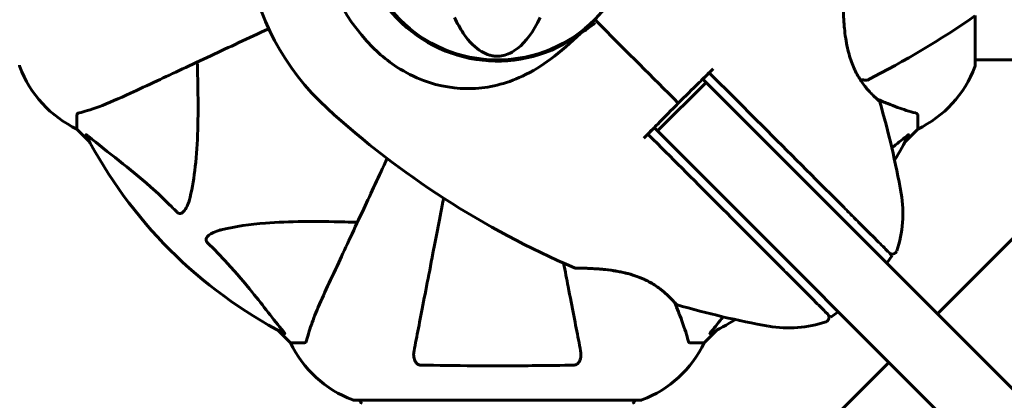
# Model space of a CAD drawing. Units: millimetres. Extents: x 3205 to 17337, y 2516 to 18699.
# Drawn here: x 12465 to 12680, y 9231 to 9314 of the extents above; entities that cross this region are included whole.
import ezdxf

# ---------------------------------------------------------------- set-up
doc = ezdxf.new("R2010")
doc.units = ezdxf.units.MM
doc.header["$LTSCALE"] = 100
doc.layers.add('Widoczne (ISO)', color=7, linetype='Continuous', lineweight=60)
doc.layers.add('Wymiar (ISO)', color=7, linetype='Continuous', lineweight=18, true_color=0x00803f)
doc.styles.add('Tekst etykiety (ISO)', font='tahoma.ttf')
doc.dimstyles.new('Domyślne (ISO)', dxfattribs={"dimscale": 100, "dimtxt": 3.5, "dimasz": 2.5, "dimexe": 3.175, "dimexo": 0, "dimgap": 0.762, "dimtad": 1, "dimtoh": 1, "dimdec": 0, "dimrnd": 1e-08, "dimzin": 0, "dimtxsty": 'Tekst etykiety (ISO)', "dimcen": 0.09, "dimdle": 10, "dimclrd": 256, "dimclre": 256, "dimclrt": 256, "dimadec": 0, "dimazin": 0, "dimtfac": 0.714286, "dimtdec": 0, "dimtmove": 0, "dimatfit": 3, "dimfxl": 1, "dimtolj": 1, "dimtzin": 0, "dimlwd": -1, "dimlwe": -1, "dimarcsym": 0})

# ---------------------------------------------------------------- blocks, each defined once
blk = doc.blocks.new('*D6')
at = {"layer": 'Defpoints', "color": 0, "transparency": 16777216}
for p in [(9684.45, 13365.77), (10334.46, 3767.49), (17019.65, 3767.49)]:
    blk.add_point(p, dxfattribs=at)
at = {"layer": 'Wymiar (ISO)', "transparency": 16777216}
for p, q in [((9684.45, 13365.77), (17337.15, 13365.77)), ((17019.65, 13115.77), (17019.65, 4017.49)), ((10334.46, 3767.49), (17337.15, 3767.49))]:
    blk.add_line(p, q, dxfattribs=at)
for points in [[(16977.98, 13115.77), (17061.31, 13115.77), (17019.65, 13365.77)], [(16977.98, 4017.49), (17061.31, 4017.49), (17019.65, 3767.49)]]:
    blk.add_solid(points, dxfattribs=at)
at = {"layer": 'Wymiar (ISO)', "transparency": 16777216, "insert": (16577.46, 8566.63), "char_height": 350, "attachment_point": 2, "rotation": 90, "style": 'Tekst etykiety (ISO)'}
blk.add_mtext('\\A1;9598', dxfattribs=at)

msp = doc.modelspace()

# ---------------------------------------------------------------- linework, layer by layer
at = {"layer": 'Widoczne (ISO)'}
for p, q in [((12590.8, 9314.26), (12591.16, 9313.91)), ((12591.16, 9313.91), (12590.8, 9314.26)), ((12591.16, 9313.91), (12592.39, 9312.68)), ((12592.39, 9312.68), (12591.16, 9313.91)), ((12674.04, 9304.32), (12674.04, 9315.18)), ((12551.19, 9311.56), (12551.23, 9311.6)), ((12565.35, 9305.75), (12565.35, 9305.7)), ((12573.55, 9305.7), (12573.55, 9305.75)), ((12674.04, 9305.47), (12719.6, 9305.47)), ((12615.13, 9300.54), (12604.53, 9289.93)), ((12615.82, 9299.85), (12623.86, 9291.82)), ((12477.45, 9293.48), (12477.45, 9290.32)), ((13074.75, 8840.92), (12623.86, 9291.82)), ((12661.45, 9293.48), (12661.45, 9290.32)), ((12477.45, 9290.32), (12480.19, 9287.57)), ((12480.19, 9287.57), (12477.45, 9290.32)), ((12658.7, 9287.57), (12661.45, 9290.32)), ((12661.45, 9290.32), (12658.7, 9287.57)), ((12613.25, 9281.21), (12605.22, 9289.24)), ((12613.25, 9281.21), (13064.14, 8830.31)), ((12688.59, 9272.76), (12665.75, 9249.92)), ((12655.84, 9262.66), (12654.68, 9260.99)), ((12644.07, 9250.39), (12642.41, 9249.22)), ((12521.4, 9246.36), (12524.15, 9243.62)), ((12524.15, 9243.62), (12521.4, 9246.36)), ((12614.75, 9243.62), (12617.49, 9246.36)), ((12617.49, 9246.36), (12614.75, 9243.62)), ((12527.32, 9243.62), (12524.15, 9243.62)), ((12611.58, 9243.62), (12614.75, 9243.62)), ((12655.14, 9239.31), (12632.31, 9216.48)), ((12538.15, 9231.02), (12600.75, 9231.02))]:
    msp.add_line(p, q, dxfattribs=at)
msp.add_circle((12569.45, 9335.62), 30.15, dxfattribs=at)
for centre, radius, start, end in [((12569.45, 9335.62), 55.2, 150.0482, 227.662), ((12569.45, 9335.62), 38.66, 145.161, 227.662), ((12569.45, 9335.62), 30.41, 135, 306.7901), ((12569.45, 9335.62), 30.2, 135, 315), ((12569.45, 9335.62), 30.2, 315, 315.8934), ((12563, 9474.33), 194.07, 296.7751, 304.8666), ((12465.85, 9304.32), 1, 180, 200.8133), ((12465.85, 9304.32), 1, 180, 200.8133), ((12488.29, 9312.85), 25, 200.8133, 244.3044), ((12488.29, 9312.85), 25, 200.8133, 244.3044), ((12650.61, 9312.85), 25, 295.6956, 339.1867), ((12650.61, 9312.85), 25, 295.6956, 339.1867), ((12673.04, 9304.32), 1, 339.1867, 0), ((12673.04, 9304.32), 1, 339.1867, 0), ((12650.2, 9301.52), 0.5, 263.5588, 296.7751), ((12652.66, 9296.15), 0.5, 16.2174, 49.553), ((12466.8, 9242.09), 194.07, 10.1334, 16.2174), ((12662.97, 9438.27), 194.07, 227.662, 246.7412), ((12569.45, 9335.62), 101.36, 207.3738, 242.6262), ((12569.45, 9335.62), 101.36, 329.0663, 332.6262), ((12633.23, 9271.84), 25, 340.9445, 10.1334), ((12655.91, 9264), 1, 225, 340.9445), ((12586.54, 9260.43), 0.5, 246.7412, 269.778), ((12608.91, 9252.4), 0.5, 220.447, 253.7826), ((12662.97, 9438.27), 194.07, 253.7826, 259.8666), ((12569.45, 9335.62), 101.36, 297.3738, 300.9337), ((12641.06, 9249.15), 1, 289.0555, 45), ((12633.23, 9271.84), 25, 259.8666, 289.0555), ((12546.68, 9254.46), 25, 205.6956, 249.1867), ((12546.68, 9254.46), 25, 205.6956, 249.1867), ((12592.22, 9254.46), 25, 290.8133, 334.3044), ((12592.22, 9254.46), 25, 290.8133, 334.3044), ((12538.15, 9232.02), 1, 249.1867, 270), ((12538.15, 9232.02), 1, 249.1867, 270), ((12540.3, 9231.24), 1, 192.7356, 244.3864), ((12598.6, 9231.24), 1, 295.6136, 347.2644), ((12600.75, 9232.02), 1, 270, 290.8133), ((12600.75, 9232.02), 1, 270, 290.8133)]:
    msp.add_arc(centre, radius, start, end, dxfattribs=at)
for points, knots in [([(12652.99, 9296.53), (12652.99, 9296.53), (12652.95, 9296.56), (12652.82, 9296.68), (12652.71, 9296.77), (12652.44, 9297.01), (12652.27, 9297.16), (12651.88, 9297.53), (12651.66, 9297.74), (12651.19, 9298.22), (12650.93, 9298.49), (12650.41, 9299.08), (12650.14, 9299.41), (12649.6, 9300.09), (12649.34, 9300.45), (12648.84, 9301.2), (12648.59, 9301.59), (12648.12, 9302.41), (12647.9, 9302.84), (12647.47, 9303.74), (12647.27, 9304.21), (12646.89, 9305.21), (12646.71, 9305.74), (12646.37, 9306.89), (12646.21, 9307.5), (12645.92, 9308.8), (12645.79, 9309.49), (12645.57, 9310.92), (12645.48, 9311.66), (12645.38, 9312.74), (12645.35, 9313.09), (12645.3, 9313.76), (12645.28, 9314.08), (12645.22, 9314.98), (12645.2, 9315.53), (12645.17, 9316.45), (12645.16, 9316.84), (12645.15, 9317.46), (12645.14, 9317.7), (12645.14, 9318.08), (12645.14, 9318.23), (12645.14, 9318.46), (12645.14, 9318.53), (12645.14, 9318.53)], [-1.680048, -1.680048, -1.680048, -1.680048, -1.516036, -1.516036, -1.349931, -1.349931, -1.182492, -1.182492, -1.016732, -1.016732, -0.853593, -0.853593, -0.695436, -0.695436, -0.544543, -0.544543, -0.397581, -0.397581, -0.252375, -0.252375, -0.10089, -0.10089, 0.063714, 0.063714, 0.249174, 0.249174, 0.460411, 0.460411, 0.696489, 0.696489, 0.814568, 0.814568, 0.928117, 0.928117, 1.142095, 1.142095, 1.321936, 1.321936, 1.474461, 1.474461, 1.607979, 1.607979, 1.77459, 1.77459, 1.77459, 1.77459]), ([(12578.81, 9314.75), (12577.31, 9311.52), (12575.62, 9309.38), (12572.78, 9307.13), (12571.67, 9306.63), (12570.46, 9306.35), (12570.23, 9306.31), (12569.86, 9306.27), (12569.69, 9306.26), (12569.35, 9306.26), (12569.19, 9306.26), (12568.85, 9306.29), (12568.68, 9306.31), (12568.24, 9306.39), (12567.97, 9306.46), (12567.15, 9306.71), (12566.57, 9306.97), (12564.76, 9308.07), (12563.37, 9309.3), (12561.3, 9312.36), (12560.67, 9313.5), (12560.08, 9314.75)], [0.206777, 0.206777, 0.206777, 0.206777, 1.765843, 1.765843, 2.836318, 2.836318, 3.102384, 3.102384, 3.308115, 3.308115, 3.490318, 3.490318, 3.717936, 3.717936, 4.112889, 4.112889, 4.940235, 4.940235, 6.583199, 6.583199, 7.390591, 7.390591, 7.390591, 7.390591]), ([(12587.66, 9311.26), (12588.75, 9311.97), (12589.79, 9312.73), (12590.8, 9313.56), (12590.81, 9313.57), (12590.81, 9313.57)], [2.9230718, 2.9230718, 2.9230718, 2.9230718, 3.1347187, 3.1347187, 3.136385, 3.136385, 3.136385, 3.136385]), ([(12489.15, 9298.17), (12490.92, 9299), (12492.88, 9299.91), (12495, 9300.9), (12498.46, 9302.52), (12502.41, 9304.36), (12510.69, 9308.22), (12514.94, 9310.2), (12519.42, 9312.29)], [4.887142, 4.887142, 4.887142, 4.887142, 6.128309, 6.128309, 6.128309, 8.145415, 8.145415, 9.965002, 9.965002, 9.965002, 9.965002]), ([(12587.66, 9311.26), (12585.51, 9309.25), (12583.35, 9307.31), (12579.14, 9304.19), (12577.12, 9302.94), (12571.22, 9300.16), (12567.55, 9299.34), (12560.41, 9299.07), (12556.79, 9299.67), (12551.29, 9301.72), (12549.33, 9302.71), (12546.05, 9304.83), (12544.68, 9305.88), (12543.41, 9307.04)], [0.437394, 0.437394, 0.437394, 0.437394, 1.335665, 1.335665, 2.108644, 2.108644, 3.44936, 3.44936, 4.840595, 4.840595, 5.656639, 5.656639, 6.296646, 6.296646, 6.296646, 6.296646]), ([(12503.78, 9305), (12503.84, 9303.02), (12503.89, 9301.09), (12504.03, 9292.86), (12503.91, 9287.16), (12503.08, 9279.81), (12502.71, 9277.57), (12502.21, 9275.45)], [-7.441453, -7.441453, -7.441453, -7.441453, -6.631063, -6.631063, -3.871284, -3.871284, -2.578772, -2.578772, -2.578772, -2.578772]), ([(12615.82, 9302.68), (12615.09, 9301.96), (12614.35, 9301.23), (12612.09, 9299.01), (12610.56, 9297.51), (12609.05, 9296.02)], [9.0036319, 9.0036319, 9.0036319, 9.0036319, 9.2941564, 9.2941564, 9.8897117, 9.8897117, 9.8897117, 9.8897117]), ([(12615.83, 9302.67), (12615.48, 9302.32), (12615.12, 9301.96), (12614.65, 9301.49), (12614.53, 9301.37), (12614.42, 9301.26)], [0.0013915, 0.0013915, 0.0013915, 0.0013915, 0.1537298, 0.1537298, 0.2045095, 0.2045095, 0.2045095, 0.2045095]), ([(12645.34, 9273.16), (12639.91, 9278.59), (12634.27, 9284.23), (12624.72, 9293.78), (12620.86, 9297.64), (12616.61, 9301.89), (12616.22, 9302.28), (12615.83, 9302.67)], [-9.772808, -9.772808, -9.772808, -9.772808, -7.329606, -7.329606, -5.690096, -5.690096, -5.523964, -5.523964, -5.523964, -5.523964]), ([(12648.88, 9301.14), (12648.97, 9301.13), (12649.06, 9301.12), (12649.39, 9301.1), (12649.59, 9301.08), (12649.88, 9301.05), (12649.98, 9301.04), (12650.11, 9301.03), (12650.14, 9301.02), (12650.14, 9301.02)], [-2.1774792, -2.1774792, -2.1774792, -2.1774792, -2.1200807, -2.1200807, -1.9525188, -1.9525188, -1.8114726, -1.8114726, -1.6704264, -1.6704264, -1.6704264, -1.6704264]), ([(12650.14, 9301.02), (12650.14, 9301.02), (12650.1, 9301.03), (12649.92, 9301.05), (12649.78, 9301.06), (12649.42, 9301.1), (12649.2, 9301.12), (12648.91, 9301.13), (12648.9, 9301.14), (12648.88, 9301.14)], [-1.6704264, -1.6704264, -1.6704264, -1.6704264, -1.5069024, -1.5069024, -1.3412792, -1.3412792, -1.1740014, -1.1740014, -1.1638153, -1.1638153, -1.1638153, -1.1638153]), ([(12477.96, 9293.87), (12478.99, 9294.14), (12480.39, 9294.54), (12484.34, 9296), (12486.67, 9297.02), (12489.15, 9298.17)], [-2.891193, -2.891193, -2.891193, -2.891193, -1.528317, -1.528317, 0, 0, 0, 0]), ([(12609.05, 9296.02), (12607.56, 9294.5), (12606.05, 9292.97), (12603.83, 9290.71), (12603.11, 9289.98), (12602.39, 9289.24)], [34.7828406, 34.7828406, 34.7828406, 34.7828406, 35.3783959, 35.3783959, 35.6691337, 35.6691337, 35.6691337, 35.6691337]), ([(12652.58, 9296.89), (12653.37, 9296.54), (12654.15, 9296.21), (12656.35, 9295.32), (12657.72, 9294.82), (12659.67, 9294.22), (12660.34, 9294.03), (12660.94, 9293.87)], [-2.338294, -2.338294, -2.338294, -2.338294, -1.830403, -1.830403, -0.841646, -0.841646, -0.273627, -0.273627, -0.273627, -0.273627]), ([(12477.96, 9293.87), (12477.8, 9293.83), (12477.66, 9293.78), (12477.49, 9293.66), (12477.45, 9293.58), (12477.45, 9293.48)], [0, 0, 0, 0, 0.1541752, 0.1541752, 0.2866473, 0.2866473, 0.2866473, 0.2866473]), ([(12661.45, 9293.48), (12661.45, 9293.56), (12661.42, 9293.62), (12661.29, 9293.76), (12661.15, 9293.82), (12660.94, 9293.87)], [0, 0, 0, 0, 0.0651008, 0.0651008, 0.1767336, 0.1767336, 0.1767336, 0.1767336]), ([(12603.81, 9290.65), (12603.69, 9290.53), (12603.57, 9290.41), (12603.1, 9289.94), (12602.75, 9289.59), (12602.39, 9289.24)], [0.1024049, 0.1024049, 0.1024049, 0.1024049, 0.1531841, 0.1531841, 0.3055229, 0.3055229, 0.3055229, 0.3055229]), ([(12479.43, 9289.01), (12479.41, 9289.05), (12479.41, 9289.08), (12479.43, 9289.1), (12479.45, 9289.1), (12479.54, 9289.05), (12479.61, 9289.01), (12479.74, 9288.91), (12479.81, 9288.86), (12479.88, 9288.8)], [0.66790836, 0.66790836, 0.66790836, 0.66790836, 0.68756319, 0.68756319, 0.70698655, 0.70698655, 0.72910654, 0.72910654, 0.74763999, 0.74763999, 0.74763999, 0.74763999]), ([(12499.38, 9272.14), (12498.98, 9272.56), (12498.57, 9272.97), (12496.61, 9274.91), (12495.08, 9276.35), (12488.91, 9281.83), (12484.34, 9285.19), (12479.88, 9288.8)], [-3.292921, -3.292921, -3.292921, -3.292921, -3.092582, -3.092582, -2.344532, -2.344532, -0.096806, -0.096806, -0.096806, -0.096806]), ([(12602.39, 9289.24), (12602.79, 9288.85), (12603.18, 9288.45), (12613.17, 9278.46), (12622.83, 9268.8), (12631.91, 9259.72)], [-4.248844, -4.248844, -4.248844, -4.248844, -4.082736, -4.082736, 0, 0, 0, 0]), ([(12659.02, 9288.8), (12659.03, 9288.81), (12659.03, 9288.81), (12659.16, 9288.92), (12659.28, 9289), (12659.42, 9289.09), (12659.45, 9289.1), (12659.49, 9289.09), (12659.49, 9289.07), (12659.47, 9289.03), (12659.47, 9289.02), (12659.46, 9289.01)], [0.8751293, 0.8751293, 0.8751293, 0.8751293, 0.8786792, 0.8786792, 0.9337906, 0.9337906, 0.9692974, 0.9692974, 1.0016433, 1.0016433, 1.0082698, 1.0082698, 1.0082698, 1.0082698]), ([(12545.34, 9283.92), (12543.54, 9280.05), (12541.82, 9276.36), (12538.19, 9268.58), (12536.35, 9264.63), (12534.73, 9261.17), (12533.74, 9259.05), (12532.83, 9257.09), (12532, 9255.32)], [2.519558, 2.519558, 2.519558, 2.519558, 4.11178, 4.11178, 6.128315, 6.128315, 6.128315, 7.369492, 7.369492, 7.369492, 7.369492]), ([(12502.21, 9275.45), (12501.84, 9273.87), (12501.33, 9272.83), (12500.8, 9272.3), (12500.58, 9272.08), (12500.36, 9271.95), (12500.05, 9271.88), (12499.94, 9271.87), (12499.75, 9271.9), (12499.68, 9271.93), (12499.55, 9272), (12499.49, 9272.04), (12499.42, 9272.1), (12499.4, 9272.12), (12499.38, 9272.14)], [4.2161666, 4.2161666, 4.2161666, 4.2161666, 4.692072, 4.692072, 4.692072, 4.8854145, 4.8854145, 4.96663, 4.96663, 5.010038, 5.010038, 5.039388, 5.039388, 5.0498949, 5.0498949, 5.0498949, 5.0498949]), ([(12557.71, 9275.23), (12556.88, 9270.94), (12556.09, 9266.91), (12555.37, 9263.21), (12554.87, 9260.62), (12554.4, 9258.19), (12553.51, 9253.62), (12553.1, 9251.49), (12552.34, 9247.61), (12552, 9245.84), (12551.52, 9243.41), (12551.37, 9242.6), (12551.22, 9241.85)], [2.867497, 2.867497, 2.867497, 2.867497, 4.465509, 4.465509, 4.465509, 5.581887, 5.581887, 6.698264, 6.698264, 7.814641, 7.814641, 8.436361, 8.436361, 8.436361, 8.436361]), ([(12649.18, 9269.32), (12648.57, 9269.93), (12647.94, 9270.56), (12646.66, 9271.84), (12646.01, 9272.49), (12645.34, 9273.16)], [-0.5855384, -0.5855384, -0.5855384, -0.5855384, -0.2927692, -0.2927692, 0, 0, 0, 0]), ([(12509.28, 9268.38), (12512.12, 9269.04), (12515.26, 9269.5), (12523.87, 9270.19), (12529.68, 9270.19), (12537, 9270), (12537.91, 9269.98), (12538.83, 9269.95)], [-5.840535, -5.840535, -5.840535, -5.840535, -4.312329, -4.312329, -2.041689, -2.041689, -1.725445, -1.725445, -1.725445, -1.725445]), ([(12505.97, 9265.55), (12505.96, 9265.56), (12505.96, 9265.57), (12505.9, 9265.62), (12505.86, 9265.67), (12505.79, 9265.78), (12505.77, 9265.84), (12505.72, 9265.98), (12505.71, 9266.06), (12505.71, 9266.29), (12505.76, 9266.43), (12505.89, 9266.7), (12506.01, 9266.85), (12506.13, 9266.97), (12506.57, 9267.41), (12507.35, 9267.83), (12508.75, 9268.25), (12509.01, 9268.32), (12509.28, 9268.38)], [3.5334714, 3.5334714, 3.5334714, 3.5334714, 3.5360525, 3.5360525, 3.5562458, 3.5562458, 3.5793269, 3.5793269, 3.6167663, 3.6167663, 3.6956214, 3.6956214, 3.804605, 3.804605, 3.804605, 4.1935737, 4.1935737, 4.2774028, 4.2774028, 4.2774028, 4.2774028]), ([(12655.84, 9262.66), (12655.84, 9262.66), (12655.59, 9262.91), (12654.61, 9263.89), (12653.83, 9264.67), (12651.83, 9266.67), (12650.56, 9267.94), (12649.18, 9269.32)], [-1.839247, -1.839247, -1.839247, -1.839247, -1.260855, -1.260855, -0.646909, -0.646909, 0, 0, 0, 0]), ([(12522.63, 9246.05), (12520.46, 9248.73), (12518.22, 9251.67), (12514.17, 9256.69), (12512.39, 9258.81), (12508.98, 9262.53), (12507.5, 9264.05), (12505.97, 9265.55)], [-3.381682, -3.381682, -3.381682, -3.381682, -2.051079, -2.051079, -1.136838, -1.136838, -0.473976, -0.473976, -0.473976, -0.473976]), ([(12587.67, 9241.85), (12587.53, 9242.6), (12587.37, 9243.41), (12586.9, 9245.84), (12586.56, 9247.6), (12585.8, 9251.49), (12585.39, 9253.61), (12584.63, 9257.53), (12584.3, 9259.23), (12583.95, 9261.02)], [0.494658, 0.494658, 0.494658, 0.494658, 1.116027, 1.116027, 2.232055, 2.232055, 3.348082, 3.348082, 4.144817, 4.144817, 4.144817, 4.144817]), ([(12586.54, 9259.93), (12586.54, 9259.93), (12586.57, 9259.93), (12586.7, 9259.93), (12586.8, 9259.93), (12587.06, 9259.93), (12587.24, 9259.93), (12587.66, 9259.92), (12587.91, 9259.92), (12588.52, 9259.9), (12588.88, 9259.89), (12589.71, 9259.86), (12590.2, 9259.84), (12591.29, 9259.77), (12591.91, 9259.73), (12593.27, 9259.6), (12594.01, 9259.51), (12595.14, 9259.34), (12595.52, 9259.28), (12596.27, 9259.14), (12596.64, 9259.06), (12597.7, 9258.83), (12598.4, 9258.64), (12599.68, 9258.24), (12600.26, 9258.03), (12601.33, 9257.6), (12601.82, 9257.37), (12602.73, 9256.9), (12603.15, 9256.67), (12603.94, 9256.18), (12604.31, 9255.94), (12605.02, 9255.43), (12605.36, 9255.17), (12605.98, 9254.66), (12606.27, 9254.4), (12606.81, 9253.91), (12607.06, 9253.66), (12607.51, 9253.22), (12607.7, 9253.01), (12608.03, 9252.66), (12608.16, 9252.5), (12608.36, 9252.28), (12608.42, 9252.21), (12608.51, 9252.1), (12608.53, 9252.08), (12608.53, 9252.08)], [-5.135325, -5.135325, -5.135325, -5.135325, -5.01869, -5.01869, -4.899461, -4.899461, -4.77145, -4.77145, -4.630815, -4.630815, -4.470475, -4.470475, -4.284616, -4.284616, -4.07056, -4.07056, -3.834097, -3.834097, -3.716513, -3.716513, -3.603757, -3.603757, -3.391802, -3.391802, -3.211601, -3.211601, -3.051451, -3.051451, -2.903662, -2.903662, -2.75807, -2.75807, -2.610572, -2.610572, -2.457406, -2.457406, -2.297033, -2.297033, -2.133025, -2.133025, -1.965731, -1.965731, -1.82289, -1.82289, -1.680048, -1.680048, -1.680048, -1.680048]), ([(12608.53, 9252.08), (12608.53, 9252.08), (12608.51, 9252.11), (12608.39, 9252.25), (12608.3, 9252.35), (12608.06, 9252.62), (12607.9, 9252.79), (12607.54, 9253.18), (12607.33, 9253.4), (12606.84, 9253.88), (12606.57, 9254.13), (12605.98, 9254.66), (12605.66, 9254.93), (12604.98, 9255.46), (12604.62, 9255.72), (12603.87, 9256.23), (12603.47, 9256.48), (12602.65, 9256.95), (12602.22, 9257.17), (12601.33, 9257.59), (12600.86, 9257.8), (12599.85, 9258.18), (12599.32, 9258.36), (12598.18, 9258.7), (12597.57, 9258.86), (12596.26, 9259.15), (12595.57, 9259.27), (12594.15, 9259.49), (12593.4, 9259.58), (12592.33, 9259.69), (12591.98, 9259.72), (12591.3, 9259.77), (12590.98, 9259.79), (12590.09, 9259.84), (12589.54, 9259.87), (12588.61, 9259.9), (12588.23, 9259.91), (12587.61, 9259.92), (12587.36, 9259.92), (12586.98, 9259.93), (12586.84, 9259.93), (12586.6, 9259.93), (12586.54, 9259.93), (12586.54, 9259.93)], [-1.680048, -1.680048, -1.680048, -1.680048, -1.516036, -1.516036, -1.349931, -1.349931, -1.182492, -1.182492, -1.016732, -1.016732, -0.853593, -0.853593, -0.695436, -0.695436, -0.544543, -0.544543, -0.397581, -0.397581, -0.252375, -0.252375, -0.10089, -0.10089, 0.063714, 0.063714, 0.249174, 0.249174, 0.460411, 0.460411, 0.696489, 0.696489, 0.814568, 0.814568, 0.928117, 0.928117, 1.142095, 1.142095, 1.321936, 1.321936, 1.474461, 1.474461, 1.607979, 1.607979, 1.77459, 1.77459, 1.77459, 1.77459]), ([(12631.91, 9259.72), (12632.57, 9259.06), (12633.23, 9258.4), (12634.51, 9257.12), (12635.13, 9256.5), (12635.75, 9255.89)], [-0.5855384, -0.5855384, -0.5855384, -0.5855384, -0.2927692, -0.2927692, 0, 0, 0, 0]), ([(12532, 9255.32), (12531.16, 9253.51), (12530.39, 9251.78), (12529.15, 9248.71), (12528.65, 9247.34), (12528.05, 9245.4), (12527.86, 9244.73), (12527.7, 9244.13)], [-2.92386, -2.92386, -2.92386, -2.92386, -1.830399, -1.830399, -0.841636, -0.841636, -0.273628, -0.273628, -0.273628, -0.273628]), ([(12635.75, 9255.89), (12636.84, 9254.79), (12637.86, 9253.77), (12639.76, 9251.87), (12640.62, 9251.01), (12641.9, 9249.73), (12642.3, 9249.33), (12642.4, 9249.23), (12642.41, 9249.22), (12642.41, 9249.22)], [-3.680704, -3.680704, -3.680704, -3.680704, -3.169004, -3.169004, -2.577736, -2.577736, -1.932042, -1.932042, -1.839247, -1.839247, -1.839247, -1.839247]), ([(12611.19, 9244.13), (12610.92, 9245.16), (12610.52, 9246.56), (12609.37, 9249.69), (12608.8, 9251.05), (12608.18, 9252.49)], [-2.891192, -2.891192, -2.891192, -2.891192, -1.528318, -1.528318, -0.596697, -0.596697, -0.596697, -0.596697]), ([(12522.63, 9246.05), (12522.64, 9246.04), (12522.64, 9246.03), (12522.75, 9245.9), (12522.83, 9245.79), (12522.92, 9245.65), (12522.93, 9245.61), (12522.92, 9245.58), (12522.9, 9245.58), (12522.86, 9245.6), (12522.85, 9245.6), (12522.84, 9245.6)], [0.8751293, 0.8751293, 0.8751293, 0.8751293, 0.8786792, 0.8786792, 0.9337906, 0.9337906, 0.9692974, 0.9692974, 1.0016433, 1.0016433, 1.0082698, 1.0082698, 1.0082698, 1.0082698]), ([(12616.05, 9245.6), (12616.01, 9245.58), (12615.99, 9245.58), (12615.96, 9245.6), (12615.97, 9245.62), (12616.02, 9245.71), (12616.06, 9245.78), (12616.16, 9245.91), (12616.21, 9245.98), (12616.27, 9246.05)], [0.66790836, 0.66790836, 0.66790836, 0.66790836, 0.68756319, 0.68756319, 0.70698655, 0.70698655, 0.72910654, 0.72910654, 0.74763999, 0.74763999, 0.74763999, 0.74763999]), ([(12527.32, 9243.62), (12527.39, 9243.62), (12527.46, 9243.64), (12527.59, 9243.77), (12527.65, 9243.92), (12527.7, 9244.13)], [0, 0, 0, 0, 0.0651008, 0.0651008, 0.1767336, 0.1767336, 0.1767336, 0.1767336]), ([(12611.19, 9244.13), (12611.24, 9243.97), (12611.28, 9243.83), (12611.41, 9243.66), (12611.48, 9243.62), (12611.58, 9243.62)], [0, 0, 0, 0, 0.1541752, 0.1541752, 0.2866473, 0.2866473, 0.2866473, 0.2866473]), ([(12552.69, 9238.72), (12552.56, 9238.72), (12552.44, 9238.74), (12552.2, 9238.82), (12552.09, 9238.88), (12551.88, 9239.03), (12551.78, 9239.12), (12551.56, 9239.39), (12551.45, 9239.57), (12551.26, 9240.03), (12551.18, 9240.37), (12551.12, 9241.11), (12551.15, 9241.49), (12551.22, 9241.85)], [0, 0, 0, 0, 0.0405527, 0.0405527, 0.0770027, 0.0770027, 0.1196644, 0.1196644, 0.1860906, 0.1860906, 0.2931262, 0.2931262, 0.4025768, 0.4025768, 0.4025768, 0.4025768]), ([(12587.67, 9241.85), (12587.79, 9241.23), (12587.78, 9240.63), (12587.57, 9239.84), (12587.46, 9239.58), (12587.22, 9239.23), (12587.1, 9239.1), (12586.86, 9238.91), (12586.75, 9238.85), (12586.57, 9238.78), (12586.5, 9238.76), (12586.35, 9238.73), (12586.28, 9238.72), (12586.21, 9238.72)], [0, 0, 0, 0, 0.2316755, 0.2316755, 0.3642878, 0.3642878, 0.4481993, 0.4481993, 0.5091909, 0.5091909, 0.5443069, 0.5443069, 0.5810898, 0.5810898, 0.5810898, 0.5810898]), ([(12586.21, 9238.72), (12583.54, 9238.67), (12580.76, 9238.63), (12573.44, 9238.57), (12568.86, 9238.56), (12560.32, 9238.61), (12556.4, 9238.65), (12552.69, 9238.72)], [-3.948618, -3.948618, -3.948618, -3.948618, -3.078035, -3.078035, -1.710872, -1.710872, -0.498651, -0.498651, -0.498651, -0.498651])]:
    msp.add_open_spline(points, degree=3, knots=knots, dxfattribs=at)
for points in [[(12592.39, 9312.68), (12597.69, 9307.38), (12603.32, 9301.74), (12609.05, 9296.02)], [(12609.05, 9296.02), (12603.32, 9301.74), (12597.69, 9307.38), (12592.39, 9312.68)], [(12616.7, 9303.55), (12616.41, 9303.26), (12616.12, 9302.97), (12615.82, 9302.68)], [(12615.82, 9302.68), (12615.82, 9302.68), (12615.83, 9302.67), (12615.83, 9302.67)], [(12614.42, 9301.26), (12614.88, 9300.79), (12615.35, 9300.32), (12615.82, 9299.85)], [(12605.22, 9289.24), (12604.75, 9289.71), (12604.28, 9290.18), (12603.81, 9290.65)], [(12602.39, 9289.24), (12602.1, 9288.95), (12601.81, 9288.65), (12601.52, 9288.36)], [(12602.39, 9289.24), (12602.39, 9289.24), (12602.39, 9289.24), (12602.39, 9289.24)], [(12659.02, 9288.8), (12657.97, 9287.96), (12656.89, 9287.1), (12655.78, 9286.23)], [(12618.84, 9249.28), (12617.99, 9248.2), (12617.13, 9247.12), (12616.27, 9246.05)]]:
    msp.add_open_spline(points, degree=3, dxfattribs=at)

# ---------------------------------------------------------------- dimensions: what is measured, and where the dimension line sits
at = {"layer": 'Wymiar (ISO)'}
dim = msp.add_linear_dim(base=(17019.65, 3767.49), p1=(9684.45, 13365.77), p2=(10334.46, 3767.49), angle=90, dimstyle='Domyślne (ISO)', override={"dimtoh": 0, "dimdec": 0, "dimtp": 0, "dimtm": 0, "dimtdec": 0, "dimtofl": 0, "dimatfit": 1}, dxfattribs=at)
dim.commit()
dim.dimension.update_dxf_attribs({"geometry": '*D6', "text_midpoint": (17019.65, 8566.63), "dimtype": 160})

doc.saveas('drawing.dxf')
